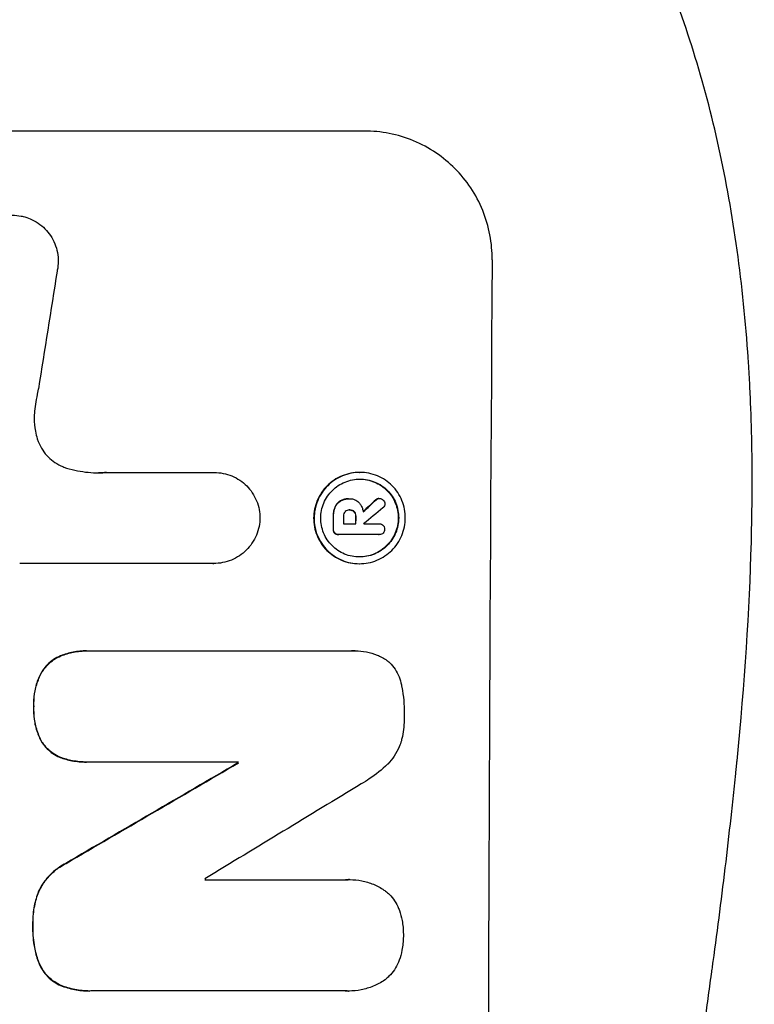
# Model space of a CAD drawing. Units: millimetres. Extents: x -2633 to 3607, y -1551 to 2633.
# Drawn here: x 1981 to 2066, y 604 to 719 of the extents above; entities that cross this region are included whole.
import ezdxf

# ---------------------------------------------------------------- set-up
doc = ezdxf.new("R2010")
doc.units = ezdxf.units.MM
doc.header["$LTSCALE"] = 20
doc.layers.add('2d', color=230, linetype='Continuous')
doc.layers.add('AS-Free_Space_Hatch', color=31, linetype='Continuous')

msp = doc.modelspace()

# ---------------------------------------------------------------- hatches: boundary and pattern name
at = {"layer": 'AS-Free_Space_Hatch'}
h = msp.add_hatch(dxfattribs=at)
h.set_pattern_fill('ANSI31', color=256, scale=100, angle=90)
h.set_pattern_definition([(45, (9, 1541), (-224.506, 224.506), [])])
edge = h.paths.add_edge_path()
edge.add_line((9, 1541.01), (2107.01, 1541.01))
edge.add_arc((2107.01, 541.01), 1000, 0, 90, ccw=False)
edge.add_arc((2107.01, 541.01), 1000, 270, 360, ccw=False)
edge.add_line((2107.01, -458.99), (9, -458.99))
edge.add_arc((9, 541.01), 1000, 180, 270, ccw=False)
edge.add_arc((9, 541.01), 1000, 90, 180, ccw=False)

# ---------------------------------------------------------------- linework, layer by layer
at = {"layer": '2d'}
for p, q in [((2020.81, 705.66), (1945.92, 705.66)), ((1990.76, 665.87), (2003.27, 665.87)), ((2003.27, 665.87), (2003.32, 665.87)), ((2020.23, 665.88), (2020.28, 665.88)), ((2017.99, 662.56), (2018.04, 662.56)), ((2018.96, 662.81), (2019.01, 662.81)), ((2019.08, 662.81), (2019.13, 662.81)), ((2022.12, 662.68), (2022.17, 662.68)), ((2022.48, 662.85), (2022.54, 662.85)), ((2017.34, 661.8), (2017.39, 661.8)), ((2019.03, 661.51), (2019.08, 661.51)), ((2019.58, 661.29), (2019.63, 661.29)), ((2017.15, 660.74), (2017.21, 660.74)), ((2018.35, 659.88), (2019.81, 659.88)), ((2019.77, 660.74), (2019.82, 660.74)), ((2020.71, 659.88), (2022.51, 659.88)), ((2022.49, 659.88), (2022.55, 659.88)), ((2017.14, 659.27), (2017.2, 659.27)), ((2017.31, 658.8), (2017.37, 658.8)), ((2017.75, 658.63), (2017.8, 658.63)), ((2022.5, 658.64), (2017.84, 658.64)), ((2022.47, 658.63), (2022.52, 658.63)), ((2003.21, 655.26), (1980.64, 655.26)), ((2003.2, 655.26), (2003.25, 655.26)), ((2020.17, 655.24), (2020.22, 655.24)), ((1988.44, 645.08), (1988.49, 645.08)), ((1988.76, 645.07), (2019.34, 645.07)), ((2019.71, 645.09), (2019.76, 645.09)), ((1985.4, 644.49), (1985.45, 644.49)), ((1983.14, 642.51), (1983.19, 642.51)), ((1982.26, 638.61), (1982.31, 638.61)), ((1983.1, 634.63), (1983.15, 634.63)), ((1985.34, 632.67), (1985.39, 632.67)), ((1988.38, 632.12), (1988.44, 632.12)), ((2006.11, 632.12), (1988.7, 632.12)), ((2006.05, 632.01), (2006.11, 632.01)), ((1986, 620.31), (1986.05, 620.31)), ((2002.22, 618.4), (2018.64, 618.4)), ((2019.07, 618.42), (2019.13, 618.42)), ((1982.81, 617), (1982.87, 617)), ((1982.15, 613.07), (1982.21, 613.07)), ((1982.79, 608.91), (1982.84, 608.91)), ((1985.4, 606.09), (1985.46, 606.09)), ((1988.72, 605.44), (1988.77, 605.44)), ((2018.6, 605.45), (1989.06, 605.45)), ((2018.94, 605.44), (2019, 605.44))]:
    msp.add_line(p, q, dxfattribs=at)
for centre, major_axis, ratio, start_param, end_param in [((2092.66, 541.01), (0, 1099), 0.052336, 1.434197, 1.707396), ((2019.36, 541.01), (167.58, 1097.97), 0.051148, 1.443122, 1.455713), ((1949.24, 541.01), (1175.65, 1098.63), 0.024414, 1.485975, 1.487227), ((1934, 541.01), (1329.36, 1097.64), 0.02123, 1.48632, 1.488009), ((2074.33, 541.01), (0, 1099), 0.052336, 1.461635, 1.462972), ((2075.47, 541.01), (0, 1098), 0.052336, 1.461535, 1.462318), ((2076.94, 541.01), (0, 1099), 0.052336, 1.461635, 1.462417), ((2077.84, 541.01), (0, 1098.12), 0.05233, 1.462315, 1.46233), ((1907.7, 541.01), (1880.86, 1098.71), 0.013322, 1.510698, 1.521371), ((2063.37, 541.01), (0, 1099), 0.052336, 1.487795, 1.487896), ((1932.17, 541.01), (1805.11, 1097.7), 0.014136, 1.513291, 1.523383), ((2059.55, 541.01), (0, 1098), 0.052336, 1.50014, 1.500248)]:
    msp.add_ellipse(centre, major_axis=major_axis, ratio=ratio, start_param=start_param, end_param=end_param, dxfattribs=at)
at = {"layer": '2d', "extrusion": (0, 0, -1)}
for centre, major_axis, ratio, start_param, end_param in [((1949.24, 541.01), (1174.58, 1097.63), 0.024414, -1.487167, -1.485873), ((2074.33, 541.01), (0, 1098), 0.052336, -1.462873, -1.461535), ((2076.94, 541.01), (0, 1098), 0.052336, -1.462318, -1.461535), ((1907.7, 541.01), (1879.14, 1097.71), 0.013322, -1.521305, -1.510622), ((2063.37, 541.01), (0, 1098), 0.052336, -1.48782, -1.487719)]:
    msp.add_ellipse(centre, major_axis=major_axis, ratio=ratio, start_param=start_param, end_param=end_param, dxfattribs=at)
at = {"layer": '2d'}
for points, knots in [([(2055.07, 356.01), (2057.91, 362.71), (2060.21, 369.91), (2062.82, 381.48), (2063.55, 385.46), (2064.44, 391.63), (2064.7, 393.71), (2065.04, 396.89), (2065.2, 398.49), (2065.36, 400.38), (2065.44, 401.33), (2065.47, 401.81), (2065.49, 402.05), (2065.5, 402.17), (2065.5, 402.23), (2065.5, 402.25), (2065.51, 402.27), (2065.51, 402.28), (2066.02, 409.29), (2066.17, 416.79), (2065.88, 428.82), (2065.69, 432.96), (2065.29, 439.35), (2065.13, 441.52), (2064.86, 444.81), (2064.71, 446.47), (2064.53, 448.42), (2064.44, 449.41), (2064.39, 449.9), (2064.37, 450.15), (2064.35, 450.27), (2064.35, 450.33), (2064.34, 450.36), (2064.34, 450.38), (2064.34, 450.39), (2064.34, 450.39), (2064.02, 453.66), (2063.62, 457.25), (2062.92, 463.12), (2062.67, 465.15), (2062.26, 468.33), (2062.06, 469.94), (2061.8, 471.88), (2061.67, 472.87), (2061.6, 473.36), (2061.57, 473.61), (2061.55, 473.73), (2061.55, 473.8), (2061.54, 473.82), (2061.54, 473.84), (2061.54, 473.85), (2061.03, 477.67), (2060.26, 483.38), (2059.35, 490.05), (2058.89, 493.39), (2058.66, 495.05), (2058.55, 495.89), (2058.49, 496.3), (2058.46, 496.51), (2058.45, 496.62), (2058.44, 496.66), (2058.44, 496.69), (2058.44, 496.71), (2057.98, 500.01), (2057.53, 503.64), (2056.97, 508.6), (2056.85, 509.74), (2056.72, 510.91), (2056.69, 511.16), (2056.68, 511.3), (2056.64, 511.66), (2056.56, 512.4), (2056.29, 515.05), (2056.07, 517.37), (2055.84, 520.07), (2055.76, 521.07), (2055.68, 522.05), (2055.67, 522.19), (2055.67, 522.21), (2055.66, 522.28), (2055.65, 522.37), (2055.63, 522.7), (2055.57, 523.5), (2055.38, 526.16), (2055.13, 530.42), (2055, 534.07), (2054.94, 536.75), (2054.91, 538.07), (2054.9, 539.6), (2054.89, 540.35), (2054.89, 540.68), (2054.89, 540.89), (2054.89, 541), (2054.89, 544.46), (2054.97, 547.99), (2055.23, 553.53), (2055.33, 555.42), (2055.53, 558.32), (2055.63, 559.78), (2055.76, 561.52), (2055.84, 562.39), (2055.87, 562.83), (2055.89, 563.05), (2055.9, 563.16), (2055.9, 563.21), (2055.91, 563.24), (2055.91, 563.25), (2055.91, 563.26), (2056.18, 566.47), (2056.52, 569.95), (2057.13, 575.61), (2057.36, 577.56), (2057.72, 580.6), (2057.9, 582.15), (2058.13, 584), (2058.25, 584.93), (2058.31, 585.4), (2058.34, 585.64), (2058.36, 585.76), (2058.36, 585.81), (2058.37, 585.84), (2058.37, 585.86), (2058.86, 589.72), (2059.61, 595.47), (2060.51, 602.17), (2060.96, 605.52), (2061.19, 607.2), (2061.29, 607.92), (2061.36, 608.39), (2061.39, 608.63), (2061.96, 612.73), (2062.45, 616.61), (2063.15, 622.46), (2063.48, 625.39), (2063.85, 628.83), (2064.03, 630.55), (2064.12, 631.41), (2064.16, 631.84), (2064.18, 632.06), (2064.19, 632.17), (2064.2, 632.22), (2064.2, 632.24), (2064.2, 632.26), (2064.2, 632.26), (2065.1, 641.31), (2065.66, 649.8), (2065.97, 661.7), (2065.99, 665.53), (2065.89, 671.07), (2065.83, 672.88), (2065.71, 675.55), (2065.65, 676.87), (2065.56, 678.39), (2065.51, 679.14), (2065.48, 679.52), (2065.47, 679.71), (2065.46, 679.8), (2065.46, 679.85), (2065.46, 679.87), (2065.46, 679.88), (2065.45, 679.89), (2064.84, 688.57), (2063.66, 696.75), (2060.2, 712.12), (2057.91, 719.31), (2055.07, 726.01)], [0, 0, 0, 0, 0.0625, 0.0625, 0.09375, 0.09375, 0.109375, 0.109375, 0.117188, 0.121094, 0.123047, 0.124023, 0.124512, 0.124756, 0.124878, 0.124939, 0.124939, 0.125, 0.125, 0.1875, 0.1875, 0.21875, 0.21875, 0.234375, 0.234375, 0.242188, 0.246094, 0.248047, 0.249023, 0.249512, 0.249756, 0.249878, 0.249939, 0.249969, 0.249969, 0.25, 0.25, 0.28125, 0.28125, 0.296875, 0.296875, 0.304688, 0.308594, 0.310547, 0.311523, 0.312012, 0.312256, 0.312378, 0.312439, 0.312439, 0.3125, 0.3125, 0.34375, 0.359375, 0.367188, 0.371094, 0.373047, 0.374023, 0.374512, 0.374756, 0.374878, 0.374878, 0.375, 0.375, 0.40625, 0.40625, 0.414063, 0.415039, 0.415039, 0.416016, 0.416016, 0.417969, 0.421875, 0.4375, 0.4375, 0.445313, 0.446289, 0.446289, 0.446533, 0.446533, 0.446777, 0.447266, 0.449219, 0.453125, 0.46875, 0.484375, 0.484375, 0.492188, 0.496094, 0.498047, 0.499023, 0.499023, 0.5, 0.5, 0.53125, 0.53125, 0.546875, 0.546875, 0.554688, 0.558594, 0.560547, 0.561523, 0.562012, 0.562256, 0.562378, 0.562439, 0.562439, 0.5625, 0.5625, 0.59375, 0.59375, 0.609375, 0.609375, 0.617188, 0.621094, 0.623047, 0.624023, 0.624512, 0.624756, 0.624878, 0.624878, 0.625, 0.625, 0.65625, 0.671875, 0.679688, 0.683594, 0.685547, 0.685547, 0.6875, 0.6875, 0.71875, 0.71875, 0.734375, 0.742188, 0.746094, 0.748047, 0.749023, 0.749512, 0.749756, 0.749878, 0.749939, 0.749939, 0.75, 0.75, 0.8125, 0.8125, 0.84375, 0.84375, 0.859375, 0.859375, 0.867188, 0.871094, 0.873047, 0.874023, 0.874512, 0.874756, 0.874878, 0.874939, 0.874939, 0.875, 0.875, 0.9375, 0.9375, 1, 1, 1, 1]), ([(2035.67, 690.66), (2035.68, 691.6), (2035.6, 692.58), (2035.23, 694.52), (2034.95, 695.49), (2034.2, 697.34), (2033.72, 698.22), (2032.63, 699.87), (2032.01, 700.62), (2030.69, 701.95), (2029.94, 702.57), (2028.32, 703.67), (2027.44, 704.14), (2025.61, 704.9), (2024.65, 705.19), (2022.72, 705.57), (2021.75, 705.66), (2020.81, 705.66)], [-22.717175, -22.717175, -22.717175, -22.717175, -19.861909, -19.861909, -17.006642, -17.006642, -14.151375, -14.151375, -11.296109, -11.296109, -8.472082, -8.472082, -5.648054, -5.648054, -2.824027, -2.824027, 0, 0, 0, 0]), ([(1974.53, 691.77), (1974.59, 692.02), (1974.68, 692.27), (1974.92, 692.85), (1975.09, 693.17), (1975.49, 693.76), (1975.72, 694.03), (1976.2, 694.51), (1976.47, 694.73), (1977.07, 695.13), (1977.38, 695.3), (1978.05, 695.58), (1978.4, 695.68), (1979.1, 695.82), (1979.45, 695.85), (1980.12, 695.85), (1980.47, 695.82), (1980.9, 695.74), (1980.97, 695.72), (1981.05, 695.7)], [9.465229, 9.465229, 9.465229, 9.465229, 10.219432, 10.219432, 11.243862, 11.243862, 12.268291, 12.268291, 13.287105, 13.287105, 14.305919, 14.305919, 15.324733, 15.324733, 16.343547, 16.343547, 17.35977, 17.35977, 17.583641, 17.583641, 17.583641, 17.583641]), ([(1981.05, 695.7), (1981.32, 695.64), (1981.59, 695.55), (1982.18, 695.3), (1982.49, 695.13), (1983.08, 694.74), (1983.34, 694.51), (1983.82, 694.03), (1984.04, 693.76), (1984.43, 693.18), (1984.6, 692.86), (1984.87, 692.19), (1984.97, 691.85), (1985.1, 691.15), (1985.13, 690.81), (1985.12, 690.13), (1985.09, 689.78), (1985.01, 689.39), (1985, 689.35), (1984.99, 689.31)], [17.536676, 17.536676, 17.536676, 17.536676, 18.331905, 18.331905, 19.347988, 19.347988, 20.36407, 20.36407, 21.385754, 21.385754, 22.407438, 22.407438, 23.429122, 23.429122, 24.450805, 24.450805, 25.47213, 25.47213, 25.595535, 25.595535, 25.595535, 25.595535]), ([(1982.81, 675.6), (1982.78, 675.47), (1982.76, 675.35), (1982.58, 674.48), (1982.47, 673.74), (1982.38, 673)], [115.426806, 115.426806, 115.426806, 115.426806, 115.79961, 115.79961, 117.967016, 117.967016, 117.967016, 117.967016]), ([(1982.38, 673), (1982.35, 672.72), (1982.33, 672.44), (1982.33, 671.68), (1982.37, 671.18), (1982.52, 670.38), (1982.6, 670.08), (1982.69, 669.78)], [34.062696, 34.062696, 34.062696, 34.062696, 34.894721, 34.894721, 36.353869, 36.353869, 37.252181, 37.252181, 37.252181, 37.252181]), ([(1982.69, 669.78), (1982.74, 669.65), (1982.78, 669.52), (1982.97, 669.07), (1983.13, 668.76), (1983.51, 668.18), (1983.73, 667.92), (1984.2, 667.45), (1984.46, 667.23), (1985.03, 666.85), (1985.34, 666.68), (1985.81, 666.49), (1985.95, 666.44), (1986.1, 666.39)], [25.47697, 25.47697, 25.47697, 25.47697, 25.860645, 25.860645, 26.858642, 26.858642, 27.856639, 27.856639, 28.847034, 28.847034, 29.837429, 29.837429, 30.283957, 30.283957, 30.283957, 30.283957]), ([(1986.1, 666.39), (1986.52, 666.26), (1986.95, 666.15), (1988.21, 665.91), (1989.04, 665.83), (1989.84, 665.83), (1990.16, 665.83), (1990.48, 665.84), (1990.81, 665.87)], [-3.666754, -3.666754, -3.666754, -3.666754, -2.413707, -2.413707, 0, 0, 0, 0.961806, 0.961806, 0.961806, 0.961806]), ([(2003.27, 665.87), (2003.28, 665.87), (2003.3, 665.87), (2003.65, 665.87), (2004, 665.83), (2004.69, 665.7), (2005.03, 665.6), (2005.69, 665.32), (2006, 665.15), (2006.58, 664.76), (2006.85, 664.54), (2007.32, 664.06), (2007.54, 663.79), (2007.93, 663.21), (2008.1, 662.89), (2008.37, 662.24), (2008.47, 661.89), (2008.6, 661.22), (2008.63, 660.89), (2008.63, 660.57)], [16.105136, 16.105136, 16.105136, 16.105136, 16.157481, 16.157481, 17.165666, 17.165666, 18.173852, 18.173852, 19.182037, 19.182037, 20.190223, 20.190223, 21.201955, 21.201955, 22.213688, 22.213688, 23.22542, 23.22542, 24.19191, 24.19191, 24.19191, 24.19191]), ([(2020.23, 665.88), (2019.89, 665.88), (2019.55, 665.85), (2018.86, 665.71), (2018.52, 665.61), (2017.86, 665.34), (2017.55, 665.17), (2016.97, 664.78), (2016.7, 664.56), (2016.23, 664.09), (2016, 663.82), (2015.61, 663.24), (2015.44, 662.93), (2015.16, 662.27), (2015.06, 661.93), (2014.92, 661.24), (2014.88, 660.89), (2014.88, 660.23), (2014.91, 659.88), (2015.04, 659.19), (2015.14, 658.85), (2015.41, 658.19), (2015.58, 657.88), (2015.96, 657.3), (2016.18, 657.03), (2016.65, 656.56), (2016.92, 656.34), (2017.5, 655.95), (2017.81, 655.78), (2018.46, 655.51), (2018.8, 655.4), (2019.49, 655.27), (2019.83, 655.24), (2020.17, 655.24)], [16.085325, 16.085325, 16.085325, 16.085325, 17.087372, 17.087372, 18.08942, 18.08942, 19.091468, 19.091468, 20.093516, 20.093516, 21.102363, 21.102363, 22.111211, 22.111211, 23.120058, 23.120058, 24.128905, 24.128905, 25.137335, 25.137335, 26.145764, 26.145764, 27.154194, 27.154194, 28.162624, 28.162624, 29.164629, 29.164629, 30.166635, 30.166635, 31.168641, 31.168641, 32.170646, 32.170646, 32.170646, 32.170646]), ([(2020.22, 655.24), (2019.88, 655.24), (2019.54, 655.27), (2018.85, 655.4), (2018.51, 655.51), (2017.86, 655.78), (2017.55, 655.95), (2016.97, 656.34), (2016.71, 656.56), (2016.24, 657.03), (2016.02, 657.3), (2015.63, 657.88), (2015.46, 658.19), (2015.19, 658.85), (2015.09, 659.19), (2014.96, 659.88), (2014.93, 660.23), (2014.94, 660.89), (2014.97, 661.24), (2015.11, 661.93), (2015.21, 662.27), (2015.49, 662.93), (2015.66, 663.24), (2016.05, 663.82), (2016.28, 664.09), (2016.75, 664.56), (2017.02, 664.78), (2017.6, 665.17), (2017.92, 665.34), (2018.57, 665.61), (2018.91, 665.71), (2019.6, 665.85), (2019.95, 665.88), (2020.61, 665.88), (2020.96, 665.85), (2021.64, 665.71), (2021.99, 665.61), (2022.64, 665.34), (2022.95, 665.17), (2023.53, 664.78), (2023.79, 664.56), (2024.26, 664.09), (2024.48, 663.82), (2024.87, 663.24), (2025.04, 662.92), (2025.3, 662.27), (2025.4, 661.93), (2025.53, 661.24), (2025.56, 660.89), (2025.56, 660.23), (2025.53, 659.88), (2025.39, 659.19), (2025.28, 658.85), (2025.01, 658.2), (2024.84, 657.88), (2024.45, 657.3), (2024.22, 657.03), (2023.75, 656.56), (2023.48, 656.34), (2022.9, 655.95), (2022.58, 655.78), (2021.93, 655.51), (2021.59, 655.4), (2020.9, 655.27), (2020.55, 655.24), (2020.22, 655.24)], [0, 0, 0, 0, 1.002005, 1.002005, 2.00401, 2.00401, 3.006015, 3.006015, 4.00802, 4.00802, 5.016461, 5.016461, 6.024902, 6.024902, 7.033343, 7.033343, 8.041783, 8.041783, 9.050643, 9.050643, 10.059502, 10.059502, 11.068362, 11.068362, 12.077221, 12.077221, 13.079268, 13.079268, 14.081315, 14.081315, 15.083363, 15.083363, 16.08541, 16.08541, 17.089097, 17.089097, 18.092783, 18.092783, 19.09647, 19.09647, 20.100157, 20.100157, 21.107377, 21.107377, 22.114598, 22.114598, 23.121818, 23.121818, 24.129038, 24.129038, 25.135981, 25.135981, 26.142924, 26.142924, 27.149866, 27.149866, 28.156809, 28.156809, 29.160312, 29.160312, 30.163816, 30.163816, 31.167319, 31.167319, 32.170823, 32.170823, 32.170823, 32.170823]), ([(2020.22, 656.02), (2020.51, 656.02), (2020.8, 656.04), (2021.39, 656.16), (2021.68, 656.25), (2022.24, 656.48), (2022.51, 656.62), (2023.01, 656.96), (2023.24, 657.15), (2023.64, 657.55), (2023.83, 657.78), (2024.17, 658.27), (2024.31, 658.54), (2024.55, 659.1), (2024.64, 659.39), (2024.76, 659.98), (2024.78, 660.28), (2024.79, 660.85), (2024.76, 661.14), (2024.65, 661.73), (2024.56, 662.02), (2024.34, 662.58), (2024.19, 662.85), (2023.86, 663.34), (2023.68, 663.57), (2023.28, 663.97), (2023.05, 664.16), (2022.56, 664.5), (2022.29, 664.64), (2021.73, 664.87), (2021.44, 664.96), (2020.85, 665.08), (2020.56, 665.1), (2019.99, 665.1), (2019.7, 665.08), (2019.11, 664.96), (2018.82, 664.87), (2018.26, 664.64), (2017.99, 664.5), (2017.49, 664.17), (2017.26, 663.98), (2016.86, 663.58), (2016.67, 663.35), (2016.33, 662.85), (2016.18, 662.58), (2015.95, 662.02), (2015.86, 661.73), (2015.74, 661.14), (2015.71, 660.85), (2015.71, 660.28), (2015.73, 659.98), (2015.85, 659.39), (2015.93, 659.1), (2016.16, 658.54), (2016.3, 658.27), (2016.64, 657.77), (2016.82, 657.55), (2017.22, 657.14), (2017.45, 656.95), (2017.94, 656.62), (2018.21, 656.48), (2018.77, 656.25), (2019.06, 656.16), (2019.64, 656.04), (2019.94, 656.02), (2020.22, 656.02)], [0, 0, 0, 0, 0.856811, 0.856811, 1.713621, 1.713621, 2.570432, 2.570432, 3.427243, 3.427243, 4.286996, 4.286996, 5.146749, 5.146749, 6.006502, 6.006502, 6.866255, 6.866255, 7.72621, 7.72621, 8.586166, 8.586166, 9.446121, 9.446121, 10.306077, 10.306077, 11.163021, 11.163021, 12.019965, 12.019965, 12.87691, 12.87691, 13.733854, 13.733854, 14.589407, 14.589407, 15.44496, 15.44496, 16.300514, 16.300514, 17.156067, 17.156067, 18.017413, 18.017413, 18.878759, 18.878759, 19.740105, 19.740105, 20.601451, 20.601451, 21.462492, 21.462492, 22.323533, 22.323533, 23.184574, 23.184574, 24.045615, 24.045615, 24.901138, 24.901138, 25.75666, 25.75666, 26.612183, 26.612183, 27.467705, 27.467705, 27.467705, 27.467705]), ([(2020.25, 665.1), (2020.53, 665.1), (2020.81, 665.08), (2021.39, 664.96), (2021.68, 664.87), (2022.23, 664.64), (2022.5, 664.5), (2022.99, 664.17), (2023.22, 663.98), (2023.62, 663.58), (2023.81, 663.35), (2024.14, 662.85), (2024.28, 662.58), (2024.51, 662.02), (2024.6, 661.73), (2024.71, 661.14), (2024.73, 660.85), (2024.73, 660.28), (2024.7, 659.98), (2024.58, 659.39), (2024.5, 659.1), (2024.26, 658.54), (2024.11, 658.27), (2023.78, 657.77), (2023.59, 657.55), (2023.18, 657.14), (2022.95, 656.95), (2022.46, 656.62), (2022.19, 656.48), (2021.63, 656.25), (2021.34, 656.16), (2020.76, 656.05), (2020.47, 656.02), (2020.2, 656.02)], [13.760124, 13.760124, 13.760124, 13.760124, 14.589332, 14.589332, 15.444886, 15.444886, 16.30044, 16.30044, 17.155994, 17.155994, 18.017329, 18.017329, 18.878665, 18.878665, 19.740001, 19.740001, 20.601337, 20.601337, 21.462368, 21.462368, 22.3234, 22.3234, 23.184431, 23.184431, 24.045462, 24.045462, 24.900985, 24.900985, 25.756508, 25.756508, 26.612032, 26.612032, 27.441233, 27.441233, 27.441233, 27.441233]), ([(2017.99, 662.56), (2017.87, 662.49), (2017.77, 662.41), (2017.55, 662.19), (2017.43, 662.02), (2017.35, 661.83), (2017.34, 661.81), (2017.34, 661.8)], [5.2985872, 5.2985872, 5.2985872, 5.2985872, 5.6691581, 5.6691581, 6.2383717, 6.2383717, 6.2811943, 6.2811943, 6.2811943, 6.2811943]), ([(2017.39, 661.8), (2017.4, 661.81), (2017.4, 661.83), (2017.49, 662.02), (2017.6, 662.19), (2017.82, 662.41), (2017.93, 662.49), (2018.04, 662.56)], [2.7955056, 2.7955056, 2.7955056, 2.7955056, 2.8383294, 2.8383294, 3.4075498, 3.4075498, 3.778119, 3.778119, 3.778119, 3.778119]), ([(2018.96, 662.81), (2018.83, 662.81), (2018.7, 662.79), (2018.43, 662.74), (2018.3, 662.7), (2018.11, 662.62), (2018.05, 662.59), (2017.99, 662.56)], [6.1783147, 6.1783147, 6.1783147, 6.1783147, 6.5638023, 6.5638023, 6.94929, 6.94929, 7.1478132, 7.1478132, 7.1478132, 7.1478132]), ([(2018.04, 662.56), (2018.1, 662.59), (2018.17, 662.62), (2018.36, 662.7), (2018.49, 662.74), (2018.75, 662.79), (2018.88, 662.81), (2019.04, 662.81), (2019.07, 662.81), (2019.09, 662.8)], [5.208942, 5.208942, 5.208942, 5.208942, 5.408602, 5.408602, 5.793475, 5.793475, 6.178349, 6.178349, 6.258109, 6.258109, 6.258109, 6.258109]), ([(2019.09, 662.8), (2019.1, 662.81), (2019.12, 662.81), (2019.31, 662.81), (2019.5, 662.77), (2019.85, 662.62), (2020.01, 662.51), (2020.16, 662.36), (2020.19, 662.33), (2020.22, 662.3)], [4.271685, 4.271685, 4.271685, 4.271685, 4.309185, 4.309185, 4.846899, 4.846899, 5.384614, 5.384614, 5.50558, 5.50558, 5.50558, 5.50558]), ([(2020.22, 662.3), (2020.25, 662.25), (2020.29, 662.2), (2020.4, 662.04), (2020.46, 661.92), (2020.57, 661.66), (2020.61, 661.53), (2020.64, 661.35), (2020.65, 661.31), (2020.65, 661.27)], [8.092897, 8.092897, 8.092897, 8.092897, 8.264518, 8.264518, 8.65959, 8.65959, 9.054662, 9.054662, 9.17526, 9.17526, 9.17526, 9.17526]), ([(2022.48, 662.85), (2022.42, 662.84), (2022.36, 662.83), (2022.23, 662.78), (2022.17, 662.74), (2022.12, 662.69), (2022.12, 662.68), (2022.12, 662.68)], [1.6350429, 1.6350429, 1.6350429, 1.6350429, 1.8150534, 1.8150534, 2.0164082, 2.0164082, 2.030894, 2.030894, 2.030894, 2.030894]), ([(2022.17, 662.68), (2022.17, 662.68), (2022.18, 662.69), (2022.23, 662.74), (2022.29, 662.78), (2022.41, 662.83), (2022.47, 662.84), (2022.54, 662.85)], [1.1965117, 1.1965117, 1.1965117, 1.1965117, 1.2109976, 1.2109976, 1.4123529, 1.4123529, 1.5923639, 1.5923639, 1.5923639, 1.5923639]), ([(2022.54, 662.85), (2022.62, 662.85), (2022.7, 662.83), (2022.86, 662.76), (2022.93, 662.72), (2022.98, 662.66)], [1.9928936, 1.9928936, 1.9928936, 1.9928936, 2.2359896, 2.2359896, 2.4678962, 2.4678962, 2.4678962, 2.4678962]), ([(2023.17, 662.22), (2023.17, 662.22), (2023.17, 662.22), (2023.17, 662.14), (2023.15, 662.06), (2023.09, 661.9), (2023.04, 661.83), (2022.97, 661.76), (2022.96, 661.75), (2022.95, 661.74)], [2.9024974, 2.9024974, 2.9024974, 2.9024974, 2.904066, 2.904066, 3.1464977, 3.1464977, 3.3889295, 3.3889295, 3.4276784, 3.4276784, 3.4276784, 3.4276784]), ([(2022.98, 662.66), (2022.99, 662.66), (2022.99, 662.66), (2023.05, 662.6), (2023.09, 662.53), (2023.16, 662.38), (2023.17, 662.3), (2023.17, 662.22)], [2.2879706, 2.2879706, 2.2879706, 2.2879706, 2.3052489, 2.3052489, 2.5362704, 2.5362704, 2.7657972, 2.7657972, 2.7657972, 2.7657972]), ([(2017.34, 661.8), (2017.28, 661.65), (2017.24, 661.5), (2017.17, 661.17), (2017.15, 660.99), (2017.15, 660.79), (2017.15, 660.76), (2017.15, 660.74)], [11.680358, 11.680358, 11.680358, 11.680358, 12.125377, 12.125377, 12.653552, 12.653552, 12.729822, 12.729822, 12.729822, 12.729822]), ([(2017.21, 660.74), (2017.21, 660.76), (2017.21, 660.79), (2017.21, 660.99), (2017.22, 661.17), (2017.29, 661.5), (2017.33, 661.65), (2017.39, 661.8)], [4.141263, 4.141263, 4.141263, 4.141263, 4.217535, 4.217535, 4.746561, 4.746561, 5.190835, 5.190835, 5.190835, 5.190835]), ([(2018.54, 661.29), (2018.49, 661.23), (2018.44, 661.16), (2018.37, 660.99), (2018.35, 660.88), (2018.35, 660.77), (2018.35, 660.75), (2018.35, 660.74)], [3.0394514, 3.0394514, 3.0394514, 3.0394514, 3.2767957, 3.2767957, 3.5752568, 3.5752568, 3.6207868, 3.6207868, 3.6207868, 3.6207868]), ([(2019.08, 661.51), (2019.07, 661.51), (2019.05, 661.51), (2018.95, 661.51), (2018.86, 661.49), (2018.7, 661.42), (2018.62, 661.37), (2018.55, 661.31), (2018.55, 661.3), (2018.54, 661.29)], [2.011225, 2.011225, 2.011225, 2.011225, 2.0557924, 2.0557924, 2.3119166, 2.3119166, 2.5680409, 2.5680409, 2.5935618, 2.5935618, 2.5935618, 2.5935618]), ([(2019.63, 661.29), (2019.63, 661.29), (2019.62, 661.3), (2019.56, 661.36), (2019.48, 661.42), (2019.3, 661.49), (2019.2, 661.51), (2019.1, 661.51), (2019.09, 661.51), (2019.08, 661.51)], [1.6341435, 1.6341435, 1.6341435, 1.6341435, 1.6413176, 1.6413176, 1.9142406, 1.9142406, 2.1871636, 2.1871636, 2.2155784, 2.2155784, 2.2155784, 2.2155784]), ([(2019.09, 661.51), (2019.17, 661.51), (2019.26, 661.49), (2019.43, 661.42), (2019.51, 661.36), (2019.57, 661.3), (2019.57, 661.29), (2019.58, 661.29)], [2.2133591, 2.2133591, 2.2133591, 2.2133591, 2.4600735, 2.4600735, 2.7329959, 2.7329959, 2.74017, 2.74017, 2.74017, 2.74017]), ([(2019.58, 661.29), (2019.63, 661.23), (2019.67, 661.16), (2019.75, 660.98), (2019.77, 660.87), (2019.77, 660.76), (2019.77, 660.75), (2019.77, 660.74)], [3.1006119, 3.1006119, 3.1006119, 3.1006119, 3.3455915, 3.3455915, 3.6508399, 3.6508399, 3.6823869, 3.6823869, 3.6823869, 3.6823869]), ([(2019.82, 660.74), (2019.82, 660.75), (2019.82, 660.76), (2019.82, 660.87), (2019.8, 660.98), (2019.73, 661.16), (2019.68, 661.23), (2019.63, 661.29)], [1.1853777, 1.1853777, 1.1853777, 1.1853777, 1.216925, 1.216925, 1.5221769, 1.5221769, 1.767158, 1.767158, 1.767158, 1.767158]), ([(2008.63, 660.57), (2008.62, 660.24), (2008.59, 659.91), (2008.45, 659.24), (2008.35, 658.89), (2008.07, 658.24), (2007.9, 657.92), (2007.5, 657.33), (2007.28, 657.06), (2006.8, 656.59), (2006.53, 656.37), (2005.95, 655.97), (2005.63, 655.8), (2004.97, 655.53), (2004.63, 655.43), (2003.93, 655.29), (2003.59, 655.26), (2003.25, 655.26), (2003.23, 655.26), (2003.22, 655.26), (2003.21, 655.26)], [-8.044351, -8.044351, -8.044351, -8.044351, -7.078048, -7.078048, -6.064919, -6.064919, -5.051791, -5.051791, -4.038662, -4.038662, -3.028996, -3.028996, -2.019331, -2.019331, -1.009665, -1.009665, 0, 0, 0, 0.043565, 0.043565, 0.043565, 0.043565]), ([(2022.51, 659.88), (2022.52, 659.88), (2022.53, 659.88), (2022.63, 659.88), (2022.71, 659.87), (2022.86, 659.8), (2022.93, 659.75), (2023.01, 659.67), (2023.04, 659.64), (2023.06, 659.61)], [1.8581553, 1.8581553, 1.8581553, 1.8581553, 1.8950935, 1.8950935, 2.1312173, 2.1312173, 2.3673412, 2.3673412, 2.477136, 2.477136, 2.477136, 2.477136]), ([(2017.14, 659.27), (2017.14, 659.26), (2017.14, 659.25), (2017.14, 659.16), (2017.16, 659.07), (2017.22, 658.92), (2017.26, 658.86), (2017.31, 658.8)], [2.8291879, 2.8291879, 2.8291879, 2.8291879, 2.8678597, 2.8678597, 3.1072476, 3.1072476, 3.3285449, 3.3285449, 3.3285449, 3.3285449]), ([(2017.37, 658.8), (2017.32, 658.86), (2017.27, 658.92), (2017.21, 659.07), (2017.2, 659.16), (2017.2, 659.25), (2017.2, 659.26), (2017.2, 659.27)], [0.4952521, 0.4952521, 0.4952521, 0.4952521, 0.7165514, 0.7165514, 0.9559413, 0.9559413, 0.9946135, 0.9946135, 0.9946135, 0.9946135]), ([(2017.31, 658.8), (2017.37, 658.75), (2017.43, 658.71), (2017.58, 658.65), (2017.67, 658.63), (2017.75, 658.63)], [-0.4574306, -0.4574306, -0.4574306, -0.4574306, -0.2448594, -0.2448594, 0, 0, 0, 0]), ([(2017.84, 658.64), (2017.83, 658.63), (2017.81, 658.63), (2017.8, 658.63), (2017.72, 658.63), (2017.63, 658.65), (2017.48, 658.71), (2017.42, 658.75), (2017.37, 658.8)], [-0.039851, -0.039851, -0.039851, -0.039851, 0, 0, 0, 0.2444874, 0.2444874, 0.4574174, 0.4574174, 0.4574174, 0.4574174]), ([(2022.97, 658.8), (2022.92, 658.75), (2022.85, 658.71), (2022.7, 658.65), (2022.61, 658.63), (2022.52, 658.63), (2022.52, 658.63), (2022.51, 658.64), (2022.5, 658.64)], [-0.4624536, -0.4624536, -0.4624536, -0.4624536, -0.2570487, -0.2570487, 0, 0, 0, 0.0225595, 0.0225595, 0.0225595, 0.0225595]), ([(2023.15, 659.26), (2023.15, 659.25), (2023.15, 659.24), (2023.15, 659.16), (2023.14, 659.08), (2023.07, 658.93), (2023.03, 658.86), (2022.97, 658.8), (2022.97, 658.8), (2022.97, 658.8)], [2.7405656, 2.7405656, 2.7405656, 2.7405656, 2.7645335, 2.7645335, 2.9956469, 2.9956469, 3.2267604, 3.2267604, 3.2314088, 3.2314088, 3.2314088, 3.2314088]), ([(2023.06, 659.61), (2023.08, 659.58), (2023.09, 659.55), (2023.14, 659.44), (2023.15, 659.35), (2023.15, 659.27), (2023.15, 659.26), (2023.15, 659.26)], [2.6460927, 2.6460927, 2.6460927, 2.6460927, 2.7428173, 2.7428173, 2.9926292, 2.9926292, 3.0044735, 3.0044735, 3.0044735, 3.0044735]), ([(1988.44, 645.08), (1987.92, 645.08), (1987.39, 645.03), (1986.37, 644.83), (1985.87, 644.68), (1985.4, 644.49)], [24.767517, 24.767517, 24.767517, 24.767517, 26.31394, 26.31394, 27.760055, 27.760055, 27.760055, 27.760055]), ([(1985.45, 644.49), (1985.92, 644.68), (1986.42, 644.83), (1987.44, 645.03), (1987.98, 645.08), (1988.58, 645.08), (1988.67, 645.08), (1988.76, 645.07)], [21.775065, 21.775065, 21.775065, 21.775065, 23.221179, 23.221179, 24.767605, 24.767605, 25.035328, 25.035328, 25.035328, 25.035328]), ([(2019.34, 645.07), (2019.48, 645.08), (2019.62, 645.09), (2020.17, 645.09), (2020.6, 645.05), (2021.44, 644.88), (2021.87, 644.76), (2022.67, 644.42), (2023.06, 644.21), (2023.46, 643.94), (2023.5, 643.91), (2023.54, 643.88)], [19.405851, 19.405851, 19.405851, 19.405851, 19.825526, 19.825526, 21.063308, 21.063308, 22.30109, 22.30109, 23.538871, 23.538871, 23.687934, 23.687934, 23.687934, 23.687934]), ([(1985.4, 644.49), (1985.4, 644.49), (1985.4, 644.49), (1985.11, 644.37), (1984.83, 644.23), (1984.33, 643.89), (1984.09, 643.69), (1983.68, 643.28), (1983.49, 643.05), (1983.25, 642.7), (1983.19, 642.61), (1983.14, 642.51)], [15.764256, 15.764256, 15.764256, 15.764256, 15.766842, 15.766842, 16.641903, 16.641903, 17.516963, 17.516963, 18.394137, 18.394137, 18.71004, 18.71004, 18.71004, 18.71004]), ([(1983.19, 642.51), (1983.25, 642.61), (1983.3, 642.7), (1983.54, 643.05), (1983.73, 643.28), (1984.15, 643.69), (1984.38, 643.89), (1984.89, 644.23), (1985.16, 644.37), (1985.45, 644.49), (1985.45, 644.49), (1985.45, 644.49)], [9.323445, 9.323445, 9.323445, 9.323445, 9.639348, 9.639348, 10.516527, 10.516527, 11.391589, 11.391589, 12.266651, 12.266651, 12.269239, 12.269239, 12.269239, 12.269239]), ([(2023.54, 643.88), (2023.61, 643.82), (2023.68, 643.75), (2023.97, 643.46), (2024.18, 643.21), (2024.54, 642.67), (2024.7, 642.37), (2024.95, 641.76), (2025.04, 641.44), (2025.11, 641.06), (2025.12, 641.01), (2025.13, 640.96)], [18.507657, 18.507657, 18.507657, 18.507657, 18.7951, 18.7951, 19.736285, 19.736285, 20.677469, 20.677469, 21.618654, 21.618654, 21.777593, 21.777593, 21.777593, 21.777593]), ([(1983.14, 642.51), (1983.03, 642.3), (1982.92, 642.09), (1982.64, 641.41), (1982.49, 640.92), (1982.3, 639.95), (1982.25, 639.46), (1982.25, 638.86), (1982.25, 638.74), (1982.26, 638.61)], [30.568525, 30.568525, 30.568525, 30.568525, 31.238676, 31.238676, 32.660592, 32.660592, 34.082507, 34.082507, 34.467656, 34.467656, 34.467656, 34.467656]), ([(1982.31, 638.61), (1982.3, 638.74), (1982.3, 638.86), (1982.3, 639.46), (1982.35, 639.95), (1982.54, 640.92), (1982.69, 641.41), (1982.98, 642.09), (1983.08, 642.3), (1983.19, 642.51)], [10.973728, 10.973728, 10.973728, 10.973728, 11.358879, 11.358879, 12.780803, 12.780803, 14.202727, 14.202727, 14.872884, 14.872884, 14.872884, 14.872884]), ([(2025.13, 640.96), (2025.14, 640.92), (2025.15, 640.88), (2025.35, 639.82), (2025.44, 638.8), (2025.43, 637.74), (2025.43, 637.65), (2025.43, 637.57)], [67.958733, 67.958733, 67.958733, 67.958733, 68.076278, 68.076278, 71.040353, 71.040353, 71.295202, 71.295202, 71.295202, 71.295202]), ([(1982.26, 638.61), (1982.25, 638.48), (1982.25, 638.36), (1982.24, 637.75), (1982.29, 637.23), (1982.48, 636.21), (1982.64, 635.7), (1982.92, 635.01), (1983, 634.82), (1983.1, 634.63)], [35.54138, 35.54138, 35.54138, 35.54138, 35.900479, 35.900479, 37.399136, 37.399136, 38.897794, 38.897794, 39.501956, 39.501956, 39.501956, 39.501956]), ([(1983.15, 634.63), (1983.06, 634.82), (1982.97, 635.01), (1982.69, 635.7), (1982.54, 636.21), (1982.34, 637.23), (1982.3, 637.75), (1982.3, 638.36), (1982.3, 638.48), (1982.31, 638.61)], [8.363169, 8.363169, 8.363169, 8.363169, 8.967332, 8.967332, 10.466, 10.466, 11.964668, 11.964668, 12.323769, 12.323769, 12.323769, 12.323769]), ([(2025.43, 637.57), (2025.43, 637.47), (2025.43, 637.38), (2025.43, 636.57), (2025.36, 635.83), (2025.18, 634.94), (2025.14, 634.77), (2025.1, 634.61)], [51.352742, 51.352742, 51.352742, 51.352742, 51.631237, 51.631237, 53.784303, 53.784303, 54.256047, 54.256047, 54.256047, 54.256047]), ([(1983.1, 634.63), (1983.15, 634.54), (1983.21, 634.44), (1983.44, 634.1), (1983.63, 633.88), (1984.03, 633.48), (1984.25, 633.29), (1984.74, 632.96), (1985.01, 632.81), (1985.31, 632.69), (1985.32, 632.68), (1985.34, 632.67)], [22.762149, 22.762149, 22.762149, 22.762149, 23.075182, 23.075182, 23.931294, 23.931294, 24.783909, 24.783909, 25.636523, 25.636523, 25.69213, 25.69213, 25.69213, 25.69213]), ([(1985.39, 632.67), (1985.38, 632.68), (1985.36, 632.69), (1985.06, 632.81), (1984.8, 632.96), (1984.3, 633.29), (1984.08, 633.48), (1983.68, 633.88), (1983.49, 634.1), (1983.26, 634.44), (1983.21, 634.54), (1983.15, 634.63)], [1.649623, 1.649623, 1.649623, 1.649623, 1.705229, 1.705229, 2.557843, 2.557843, 3.410457, 3.410457, 4.266576, 4.266576, 4.579612, 4.579612, 4.579612, 4.579612]), ([(2025.1, 634.61), (2025.03, 634.37), (2024.95, 634.13), (2024.69, 633.51), (2024.49, 633.15), (2024.04, 632.47), (2023.78, 632.16), (2023.5, 631.88), (2023.49, 631.88), (2023.49, 631.87)], [29.593363, 29.593363, 29.593363, 29.593363, 30.31492, 30.31492, 31.48288, 31.48288, 32.65084, 32.65084, 32.673431, 32.673431, 32.673431, 32.673431]), ([(1985.34, 632.67), (1985.79, 632.5), (1986.26, 632.37), (1987.29, 632.17), (1987.84, 632.12), (1988.38, 632.12)], [-2.994112, -2.994112, -2.994112, -2.994112, -1.619709, -1.619709, 0, 0, 0, 0]), ([(1988.7, 632.12), (1988.61, 632.12), (1988.52, 632.12), (1988.44, 632.12), (1987.9, 632.12), (1987.34, 632.17), (1986.32, 632.37), (1985.85, 632.5), (1985.39, 632.67)], [-0.262094, -0.262094, -0.262094, -0.262094, 0, 0, 0, 1.618106, 1.618106, 2.99393, 2.99393, 2.99393, 2.99393]), ([(2023.49, 631.87), (2022.85, 631.25), (2022.14, 630.67), (2021.06, 629.95), (2020.75, 629.75), (2020.42, 629.57)], [79.341184, 79.341184, 79.341184, 79.341184, 81.992971, 81.992971, 83.048528, 83.048528, 83.048528, 83.048528]), ([(1986, 620.31), (1985.75, 620.18), (1985.5, 620.04), (1984.89, 619.63), (1984.54, 619.34), (1983.92, 618.72), (1983.63, 618.38), (1983.16, 617.68), (1982.97, 617.35), (1982.81, 617)], [24.036707, 24.036707, 24.036707, 24.036707, 24.845861, 24.845861, 26.152206, 26.152206, 27.46195, 27.46195, 28.542311, 28.542311, 28.542311, 28.542311]), ([(1982.87, 617), (1983.03, 617.35), (1983.21, 617.68), (1983.68, 618.37), (1983.97, 618.72), (1984.59, 619.34), (1984.94, 619.63), (1985.55, 620.04), (1985.8, 620.18), (1986.05, 620.31)], [13.311258, 13.311258, 13.311258, 13.311258, 14.389239, 14.389239, 15.698156, 15.698156, 17.005334, 17.005334, 17.816864, 17.816864, 17.816864, 17.816864]), ([(2018.64, 618.4), (2018.8, 618.41), (2018.97, 618.42), (2019.57, 618.42), (2020.03, 618.38), (2020.94, 618.2), (2021.4, 618.06), (2022.27, 617.7), (2022.69, 617.47), (2023.13, 617.17), (2023.19, 617.13), (2023.25, 617.09)], [20.907876, 20.907876, 20.907876, 20.907876, 21.389674, 21.389674, 22.725033, 22.725033, 24.060391, 24.060391, 25.395749, 25.395749, 25.604514, 25.604514, 25.604514, 25.604514]), ([(1982.81, 617), (1982.61, 616.47), (1982.45, 615.92), (1982.21, 614.72), (1982.15, 614.07), (1982.15, 613.32), (1982.15, 613.2), (1982.15, 613.07)], [41.76408, 41.76408, 41.76408, 41.76408, 43.381523, 43.381523, 45.270419, 45.270419, 45.635991, 45.635991, 45.635991, 45.635991]), ([(1982.21, 613.07), (1982.2, 613.2), (1982.2, 613.32), (1982.2, 614.07), (1982.26, 614.72), (1982.5, 615.92), (1982.66, 616.47), (1982.87, 617)], [14.722004, 14.722004, 14.722004, 14.722004, 15.087574, 15.087574, 16.975254, 16.975254, 18.593787, 18.593787, 18.593787, 18.593787]), ([(2023.25, 617.09), (2023.41, 616.96), (2023.56, 616.83), (2023.92, 616.47), (2024.13, 616.22), (2024.49, 615.67), (2024.65, 615.37), (2024.81, 614.98), (2024.84, 614.91), (2024.87, 614.83)], [18.343228, 18.343228, 18.343228, 18.343228, 18.933984, 18.933984, 19.881462, 19.881462, 20.82894, 20.82894, 21.067482, 21.067482, 21.067482, 21.067482]), ([(2024.87, 614.83), (2025, 614.45), (2025.1, 614.06), (2025.28, 613.13), (2025.33, 612.59), (2025.33, 612.02), (2025.33, 611.97), (2025.33, 611.92)], [34.965334, 34.965334, 34.965334, 34.965334, 36.104394, 36.104394, 37.676306, 37.676306, 37.824653, 37.824653, 37.824653, 37.824653]), ([(1982.15, 613.07), (1982.15, 612.95), (1982.15, 612.83), (1982.14, 611.99), (1982.21, 611.26), (1982.45, 609.98), (1982.6, 609.44), (1982.79, 608.91)], [50.839997, 50.839997, 50.839997, 50.839997, 51.210254, 51.210254, 53.345866, 53.345866, 54.939125, 54.939125, 54.939125, 54.939125]), ([(1982.84, 608.91), (1982.65, 609.44), (1982.51, 609.98), (1982.26, 611.26), (1982.2, 611.99), (1982.2, 612.83), (1982.2, 612.95), (1982.21, 613.07)], [13.338054, 13.338054, 13.338054, 13.338054, 14.932215, 14.932215, 17.066831, 17.066831, 17.437087, 17.437087, 17.437087, 17.437087]), ([(2025.33, 611.92), (2025.33, 611.87), (2025.33, 611.83), (2025.33, 611.26), (2025.27, 610.72), (2025.09, 609.79), (2024.98, 609.4), (2024.85, 609.02)], [37.586507, 37.586507, 37.586507, 37.586507, 37.724017, 37.724017, 39.297304, 39.297304, 40.435727, 40.435727, 40.435727, 40.435727]), ([(1982.79, 608.91), (1982.81, 608.84), (1982.84, 608.77), (1982.99, 608.4), (1983.14, 608.11), (1983.5, 607.57), (1983.71, 607.33), (1984.14, 606.89), (1984.39, 606.68), (1984.89, 606.34), (1985.14, 606.2), (1985.4, 606.09)], [23.988393, 23.988393, 23.988393, 23.988393, 24.190058, 24.190058, 25.120866, 25.120866, 26.051674, 26.051674, 26.981418, 26.981418, 27.789535, 27.789535, 27.789535, 27.789535]), ([(1985.46, 606.09), (1985.2, 606.2), (1984.95, 606.34), (1984.45, 606.68), (1984.2, 606.89), (1983.76, 607.33), (1983.56, 607.57), (1983.2, 608.11), (1983.04, 608.4), (1982.89, 608.77), (1982.86, 608.84), (1982.84, 608.91)], [1.981056, 1.981056, 1.981056, 1.981056, 2.78787, 2.78787, 3.717159, 3.717159, 4.648425, 4.648425, 5.57969, 5.57969, 5.782216, 5.782216, 5.782216, 5.782216]), ([(2024.85, 609.02), (2024.82, 608.95), (2024.79, 608.87), (2024.63, 608.49), (2024.47, 608.19), (2024.1, 607.63), (2023.88, 607.38), (2023.52, 607.02), (2023.37, 606.89), (2023.21, 606.76)], [24.67174, 24.67174, 24.67174, 24.67174, 24.892582, 24.892582, 25.850855, 25.850855, 26.809129, 26.809129, 27.391418, 27.391418, 27.391418, 27.391418]), ([(1985.4, 606.09), (1985.93, 605.88), (1986.47, 605.72), (1987.59, 605.5), (1988.16, 605.44), (1988.72, 605.44)], [-3.267007, -3.267007, -3.267007, -3.267007, -1.670616, -1.670616, 0, 0, 0, 0]), ([(1989.06, 605.45), (1988.97, 605.44), (1988.87, 605.44), (1988.77, 605.44), (1988.21, 605.44), (1987.64, 605.5), (1986.52, 605.72), (1985.98, 605.88), (1985.46, 606.09)], [-0.292179, -0.292179, -0.292179, -0.292179, 0, 0, 0, 1.669759, 1.669759, 3.266904, 3.266904, 3.266904, 3.266904]), ([(2023.21, 606.76), (2023.18, 606.74), (2023.15, 606.72), (2022.71, 606.42), (2022.28, 606.19), (2021.37, 605.81), (2020.89, 605.67), (2019.94, 605.48), (2019.46, 605.44), (2019, 605.44), (2018.86, 605.44), (2018.73, 605.44), (2018.6, 605.45)], [-4.287809, -4.287809, -4.287809, -4.287809, -4.174676, -4.174676, -2.783117, -2.783117, -1.391559, -1.391559, 0, 0, 0, 0.39844, 0.39844, 0.39844, 0.39844])]:
    msp.add_open_spline(points, degree=3, knots=knots, dxfattribs=at)
for points in [[(1990.76, 665.87), (1990.44, 665.84), (1990.13, 665.83), (1989.81, 665.83)], [(2019.01, 661.51), (2019.02, 661.51), (2019.03, 661.51), (2019.03, 661.51)], [(2022.49, 659.88), (2022.48, 659.88), (2022.47, 659.88), (2022.46, 659.88)], [(2022.45, 658.64), (2022.46, 658.64), (2022.46, 658.63), (2022.47, 658.63)], [(2003.15, 655.26), (2003.17, 655.26), (2003.18, 655.26), (2003.2, 655.26)], [(2019.71, 645.09), (2019.57, 645.09), (2019.43, 645.08), (2019.28, 645.07)], [(2019.07, 618.42), (2018.91, 618.42), (2018.75, 618.41), (2018.59, 618.4)], [(2018.54, 605.45), (2018.68, 605.44), (2018.81, 605.44), (2018.94, 605.44)]]:
    msp.add_open_spline(points, degree=3, dxfattribs=at)

doc.saveas('drawing.dxf')
